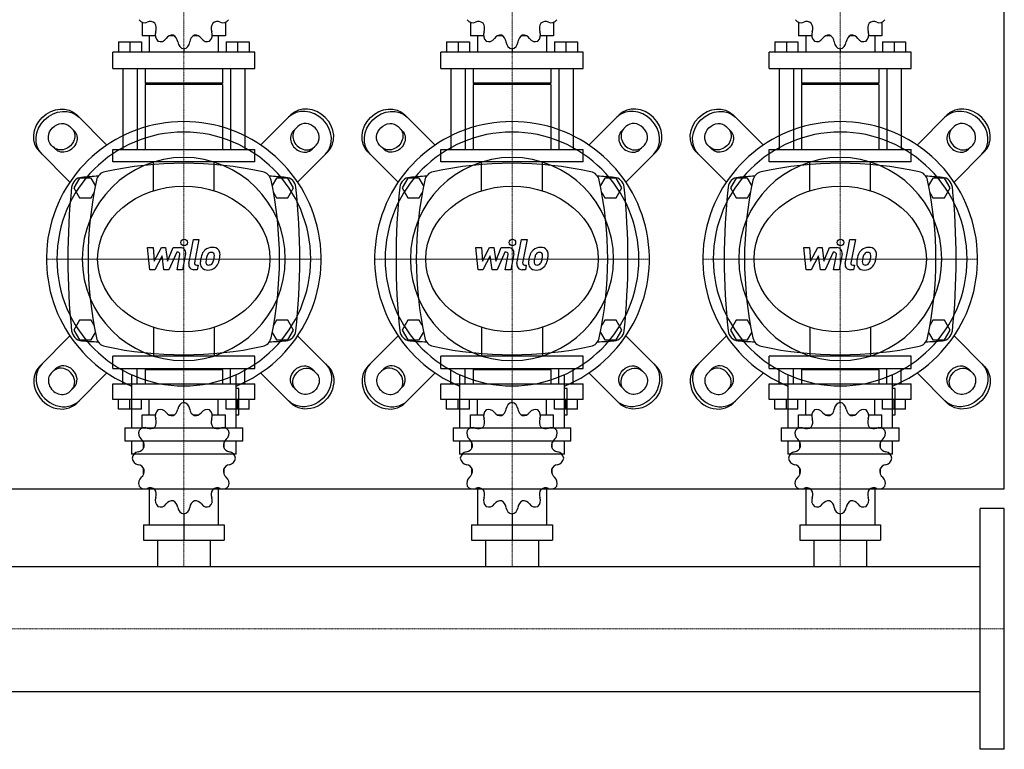
# Model space of a CAD drawing. Extents: x -1050 to 1800, y -473 to 539.
# Drawn here: x 900 to 1800, y -473 to 194 of the extents above; entities that cross this region are included whole.
import ezdxf

# ---------------------------------------------------------------- set-up
doc = ezdxf.new("R2010")
doc.units = 0
doc.linetypes.add('DASHDOT', pattern=[1, 0.5, -0.25, 0, -0.25])
doc.layers.get('0').update_dxf_attribs({"color": 124})
doc.layers.add('CP_AXIS', color=143, linetype='DASHDOT', lineweight=18)
doc.layers.add('CP_DETAL', color=33, linetype='Continuous')

msp = doc.modelspace()

# ---------------------------------------------------------------- linework, layer by layer
for p, q in [((1800, -235), (1800, 235)), ((1011.92, 191.37), (1011.92, 178.84)), ((1088.08, 191.37), (1088.08, 178.84)), ((1311.92, 191.37), (1311.92, 178.84)), ((1388.08, 191.37), (1388.08, 178.84)), ((1611.92, 191.37), (1611.92, 178.84)), ((1688.08, 191.37), (1688.08, 178.84)), ((990.25, 173.5), (1011.26, 173.5)), ((990.25, 173.5), (990.25, 164.01)), ((1000.76, 173.5), (1000.76, 164.01)), ((1011.26, 173.5), (1011.26, 164.01)), ((1023.99, 178.84), (1011.92, 178.84)), ((1018.48, 178.84), (1018.48, 164.01)), ((1041.46, 178.84), (1036.47, 178.84)), ((1063.53, 178.84), (1058.54, 178.84)), ((1088.08, 178.84), (1076.01, 178.84)), ((1081.52, 178.84), (1081.52, 164.01)), ((1088.74, 173.5), (1088.74, 164.01)), ((1088.74, 173.5), (1109.75, 173.5)), ((1099.24, 173.5), (1099.24, 164.01)), ((1109.75, 173.5), (1109.75, 164.01)), ((1290.25, 173.5), (1311.26, 173.5)), ((1290.25, 173.5), (1290.25, 164.01)), ((1300.76, 173.5), (1300.76, 164.01)), ((1311.26, 173.5), (1311.26, 164.01)), ((1323.99, 178.84), (1311.92, 178.84)), ((1318.48, 178.84), (1318.48, 164.01)), ((1341.46, 178.84), (1336.47, 178.84)), ((1363.53, 178.84), (1358.54, 178.84)), ((1388.08, 178.84), (1376.01, 178.84)), ((1381.52, 178.84), (1381.52, 164.01)), ((1388.74, 173.5), (1388.74, 164.01)), ((1388.74, 173.5), (1409.75, 173.5)), ((1399.24, 173.5), (1399.24, 164.01)), ((1409.75, 173.5), (1409.75, 164.01)), ((1590.25, 173.5), (1611.26, 173.5)), ((1590.25, 173.5), (1590.25, 164.01)), ((1600.76, 173.5), (1600.76, 164.01)), ((1611.26, 173.5), (1611.26, 164.01)), ((1623.99, 178.84), (1611.92, 178.84)), ((1618.48, 178.84), (1618.48, 164.01)), ((1641.46, 178.84), (1636.47, 178.84)), ((1663.53, 178.84), (1658.54, 178.84)), ((1688.08, 178.84), (1676.01, 178.84)), ((1681.52, 178.84), (1681.52, 164.01)), ((1688.74, 173.5), (1688.74, 164.01)), ((1688.74, 173.5), (1709.75, 173.5)), ((1699.24, 173.5), (1699.24, 164.01)), ((1709.75, 173.5), (1709.75, 164.01)), ((1115, 164.01), (985, 164.01)), ((985, 149.17), (985, 164.01)), ((1050, 166.97), (1050, 164.01)), ((1115, 149.17), (1115, 164.01)), ((1415, 164.01), (1285, 164.01)), ((1285, 149.17), (1285, 164.01)), ((1350, 166.97), (1350, 164.01)), ((1415, 149.17), (1415, 164.01)), ((1715, 164.01), (1585, 164.01)), ((1585, 149.17), (1585, 164.01)), ((1650, 166.97), (1650, 164.01)), ((1715, 149.17), (1715, 164.01)), ((985, 149.17), (1115, 149.17)), ((994.19, 149.17), (994.19, 75)), ((1007.32, 149.17), (1007.32, 75)), ((1014.55, 149.17), (1014.55, 135.82)), ((1085.45, 149.17), (1085.45, 135.82)), ((1092.68, 149.17), (1092.68, 75)), ((1105.81, 149.17), (1105.81, 75)), ((1285, 149.17), (1415, 149.17)), ((1294.19, 149.17), (1294.19, 75)), ((1307.32, 149.17), (1307.32, 75)), ((1314.55, 149.17), (1314.55, 135.82)), ((1385.45, 149.17), (1385.45, 135.82)), ((1392.68, 149.17), (1392.68, 75)), ((1405.81, 149.17), (1405.81, 75)), ((1585, 149.17), (1715, 149.17)), ((1594.19, 149.17), (1594.19, 75)), ((1607.32, 149.17), (1607.32, 75)), ((1614.55, 149.17), (1614.55, 135.82)), ((1685.45, 149.17), (1685.45, 135.82)), ((1692.68, 149.17), (1692.68, 75)), ((1705.81, 149.17), (1705.81, 75)), ((1085.45, 135.82), (1014.55, 135.82)), ((1015.86, 134.34), (1014.55, 135.82)), ((1084.14, 134.34), (1085.45, 135.82)), ((1385.45, 135.82), (1314.55, 135.82)), ((1315.86, 134.34), (1314.55, 135.82)), ((1384.14, 134.34), (1385.45, 135.82)), ((1685.45, 135.82), (1614.55, 135.82)), ((1615.86, 134.34), (1614.55, 135.82)), ((1684.14, 134.34), (1685.45, 135.82)), ((1085.45, 134.34), (1014.55, 134.34)), ((1014.55, 134.34), (1014.55, 75)), ((1085.45, 134.34), (1085.45, 75)), ((1385.45, 134.34), (1314.55, 134.34)), ((1314.55, 134.34), (1314.55, 75)), ((1385.45, 134.34), (1385.45, 75)), ((1685.45, 134.34), (1614.55, 134.34)), ((1614.55, 134.34), (1614.55, 75)), ((1685.45, 134.34), (1685.45, 75)), ((979.75, 79.08), (952.18, 106.65)), ((1120.25, 79.08), (1147.82, 106.65)), ((1279.75, 79.08), (1252.18, 106.65)), ((1420.25, 79.08), (1447.82, 106.65)), ((1579.75, 79.08), (1552.18, 106.65)), ((1720.25, 79.08), (1747.82, 106.65)), ((945.84, 96.08), (949.69, 92.22)), ((1154.16, 96.08), (1150.31, 92.22)), ((1245.84, 96.08), (1249.69, 92.22)), ((1454.16, 96.08), (1450.31, 92.22)), ((1545.84, 96.08), (1549.69, 92.22)), ((1754.16, 96.08), (1750.31, 92.22)), ((918.35, 72.82), (945.92, 45.25)), ((932.78, 75.31), (928.92, 79.16)), ((985, 75), (1115, 75)), ((985, 63.89), (985, 75)), ((1115, 63.89), (1115, 75)), ((1181.65, 72.82), (1154.08, 45.25)), ((1167.22, 75.31), (1171.08, 79.16)), ((1218.35, 72.82), (1245.92, 45.25)), ((1232.78, 75.31), (1228.92, 79.16)), ((1285, 75), (1415, 75)), ((1285, 63.89), (1285, 75)), ((1415, 63.89), (1415, 75)), ((1481.65, 72.82), (1454.08, 45.25)), ((1467.22, 75.31), (1471.08, 79.16)), ((1518.35, 72.82), (1545.92, 45.25)), ((1532.78, 75.31), (1528.92, 79.16)), ((1585, 75), (1715, 75)), ((1585, 63.89), (1585, 75)), ((1715, 63.89), (1715, 75)), ((1781.65, 72.82), (1754.08, 45.25)), ((1767.22, 75.31), (1771.08, 79.16)), ((1115, 63.89), (985, 63.89)), ((1415, 63.89), (1285, 63.89)), ((1715, 63.89), (1585, 63.89)), ((954.8, 49), (949.61, 40)), ((965.2, 49), (954.8, 49)), ((969.18, 42.1), (965.2, 49)), ((1134.8, 49), (1130.82, 42.1)), ((1145.2, 49), (1134.8, 49)), ((1150.39, 40), (1145.2, 49)), ((1254.8, 49), (1249.61, 40)), ((1265.2, 49), (1254.8, 49)), ((1269.18, 42.1), (1265.2, 49)), ((1434.8, 49), (1430.82, 42.1)), ((1445.2, 49), (1434.8, 49)), ((1450.39, 40), (1445.2, 49)), ((1554.8, 49), (1549.61, 40)), ((1565.2, 49), (1554.8, 49)), ((1569.18, 42.1), (1565.2, 49)), ((1734.8, 49), (1730.82, 42.1)), ((1745.2, 49), (1734.8, 49)), ((1750.39, 40), (1745.2, 49)), ((949.61, 40), (954.8, 31)), ((1145.2, 31), (1150.39, 40)), ((1249.61, 40), (1254.8, 31)), ((1445.2, 31), (1450.39, 40)), ((1549.61, 40), (1554.8, 31)), ((1745.2, 31), (1750.39, 40)), ((954.8, 31), (965.2, 31)), ((965.2, 31), (967.98, 35.82)), ((1132.02, 35.82), (1134.8, 31)), ((1134.8, 31), (1145.2, 31)), ((1254.8, 31), (1265.2, 31)), ((1265.2, 31), (1267.98, 35.82)), ((1432.02, 35.82), (1434.8, 31)), ((1434.8, 31), (1445.2, 31)), ((1554.8, 31), (1565.2, 31)), ((1565.2, 31), (1567.98, 35.82)), ((1732.02, 35.82), (1734.8, 31)), ((1734.8, 31), (1745.2, 31)), ((954.8, -81), (949.61, -90)), ((965.2, -81), (954.8, -81)), ((967.98, -85.82), (965.2, -81)), ((1134.8, -81), (1132.02, -85.82)), ((1145.2, -81), (1134.8, -81)), ((1150.39, -90), (1145.2, -81)), ((1254.8, -81), (1249.61, -90)), ((1265.2, -81), (1254.8, -81)), ((1267.98, -85.82), (1265.2, -81)), ((1434.8, -81), (1432.02, -85.82)), ((1445.2, -81), (1434.8, -81)), ((1450.39, -90), (1445.2, -81)), ((1554.8, -81), (1549.61, -90)), ((1565.2, -81), (1554.8, -81)), ((1567.98, -85.82), (1565.2, -81)), ((1734.8, -81), (1732.02, -85.82)), ((1745.2, -81), (1734.8, -81)), ((1750.39, -90), (1745.2, -81)), ((949.61, -90), (954.8, -99)), ((1145.2, -99), (1150.39, -90)), ((1249.61, -90), (1254.8, -99)), ((1445.2, -99), (1450.39, -90)), ((1549.61, -90), (1554.8, -99)), ((1745.2, -99), (1750.39, -90)), ((918.35, -122.82), (945.92, -95.25)), ((954.8, -99), (965.2, -99)), ((965.2, -99), (969.18, -92.1)), ((1130.82, -92.1), (1134.8, -99)), ((1134.8, -99), (1145.2, -99)), ((1181.65, -122.82), (1154.08, -95.25)), ((1218.35, -122.82), (1245.92, -95.25)), ((1254.8, -99), (1265.2, -99)), ((1265.2, -99), (1269.18, -92.1)), ((1430.82, -92.1), (1434.8, -99)), ((1434.8, -99), (1445.2, -99)), ((1481.65, -122.82), (1454.08, -95.25)), ((1518.35, -122.82), (1545.92, -95.25)), ((1554.8, -99), (1565.2, -99)), ((1565.2, -99), (1569.18, -92.1)), ((1730.82, -92.1), (1734.8, -99)), ((1734.8, -99), (1745.2, -99)), ((1781.65, -122.82), (1754.08, -95.25)), ((1115, -113.89), (985, -113.89)), ((985, -125), (985, -113.89)), ((1115, -125), (1115, -113.89)), ((1415, -113.89), (1285, -113.89)), ((1285, -125), (1285, -113.89)), ((1415, -125), (1415, -113.89)), ((1715, -113.89), (1585, -113.89)), ((1585, -125), (1585, -113.89)), ((1715, -125), (1715, -113.89)), ((932.78, -125.31), (928.92, -129.16)), ((985, -125), (1115, -125)), ((994.19, -139.14), (994.19, -125)), ((1007.32, -139.14), (1007.32, -125)), ((1015.86, -125), (1014.55, -126.41)), ((1015.86, -125), (1084.14, -125)), ((1084.14, -125), (1085.45, -126.41)), ((1092.68, -139.14), (1092.68, -125)), ((1105.81, -139.14), (1105.81, -125)), ((1167.22, -125.31), (1171.08, -129.16)), ((1232.78, -125.31), (1228.92, -129.16)), ((1285, -125), (1415, -125)), ((1294.19, -139.14), (1294.19, -125)), ((1307.32, -139.14), (1307.32, -125)), ((1315.86, -125), (1314.55, -126.41)), ((1315.86, -125), (1384.14, -125)), ((1384.14, -125), (1385.45, -126.41)), ((1392.68, -139.14), (1392.68, -125)), ((1405.81, -139.14), (1405.81, -125)), ((1467.22, -125.31), (1471.08, -129.16)), ((1532.78, -125.31), (1528.92, -129.16)), ((1585, -125), (1715, -125)), ((1594.19, -139.14), (1594.19, -125)), ((1607.32, -139.14), (1607.32, -125)), ((1615.86, -125), (1614.55, -126.41)), ((1615.86, -125), (1684.14, -125)), ((1684.14, -125), (1685.45, -126.41)), ((1692.68, -139.14), (1692.68, -125)), ((1705.81, -139.14), (1705.81, -125)), ((1767.22, -125.31), (1771.08, -129.16)), ((979.75, -129.08), (952.18, -156.65)), ((1002.11, -130.65), (1002.11, -179.27)), ((1085.45, -126.41), (1014.55, -126.41)), ((1014.55, -126.41), (1014.55, -139.14)), ((1085.45, -126.41), (1085.45, -139.14)), ((1097.89, -179.27), (1097.89, -130.65)), ((1120.25, -129.08), (1147.82, -156.65)), ((1279.75, -129.08), (1252.18, -156.65)), ((1302.11, -130.65), (1302.11, -179.27)), ((1385.45, -126.41), (1314.55, -126.41)), ((1314.55, -126.41), (1314.55, -139.14)), ((1385.45, -126.41), (1385.45, -139.14)), ((1397.89, -179.27), (1397.89, -130.65)), ((1420.25, -129.08), (1447.82, -156.65)), ((1579.75, -129.08), (1552.18, -156.65)), ((1602.11, -130.65), (1602.11, -179.27)), ((1685.45, -126.41), (1614.55, -126.41)), ((1614.55, -126.41), (1614.55, -139.14)), ((1685.45, -126.41), (1685.45, -139.14)), ((1697.89, -179.27), (1697.89, -130.65)), ((1720.25, -129.08), (1747.82, -156.65)), ((945.84, -146.08), (949.69, -142.22)), ((985, -139.14), (1115, -139.14)), ((985, -153.29), (985, -139.14)), ((1100.29, -143.39), (1097.89, -143.39)), ((1100.29, -167.31), (1100.29, -143.39)), ((1115, -153.29), (1115, -139.14)), ((1154.16, -146.08), (1150.31, -142.22)), ((1245.84, -146.08), (1249.69, -142.22)), ((1285, -139.14), (1415, -139.14)), ((1285, -153.29), (1285, -139.14)), ((1400.29, -143.39), (1397.89, -143.39)), ((1400.29, -167.31), (1400.29, -143.39)), ((1415, -153.29), (1415, -139.14)), ((1454.16, -146.08), (1450.31, -142.22)), ((1545.84, -146.08), (1549.69, -142.22)), ((1585, -139.14), (1715, -139.14)), ((1585, -153.29), (1585, -139.14)), ((1700.29, -143.39), (1697.89, -143.39)), ((1700.29, -167.31), (1700.29, -143.39)), ((1715, -153.29), (1715, -139.14)), ((1754.16, -146.08), (1750.31, -142.22)), ((1115, -153.29), (985, -153.29)), ((990.25, -162.34), (990.25, -153.29)), ((1000.76, -162.34), (1000.76, -153.29)), ((1011.26, -162.34), (1011.26, -153.29)), ((1018.48, -167.43), (1018.48, -153.29)), ((1050, -156.12), (1050, -153.29)), ((1081.52, -167.43), (1081.52, -153.29)), ((1088.74, -162.34), (1088.74, -153.29)), ((1099.24, -162.34), (1099.24, -153.29)), ((1109.75, -162.34), (1109.75, -153.29)), ((1415, -153.29), (1285, -153.29)), ((1290.25, -162.34), (1290.25, -153.29)), ((1300.76, -162.34), (1300.76, -153.29)), ((1311.26, -162.34), (1311.26, -153.29)), ((1318.48, -167.43), (1318.48, -153.29)), ((1350, -156.12), (1350, -153.29)), ((1381.52, -167.43), (1381.52, -153.29)), ((1388.74, -162.34), (1388.74, -153.29)), ((1399.24, -162.34), (1399.24, -153.29)), ((1409.75, -162.34), (1409.75, -153.29)), ((1715, -153.29), (1585, -153.29)), ((1590.25, -162.34), (1590.25, -153.29)), ((1600.76, -162.34), (1600.76, -153.29)), ((1611.26, -162.34), (1611.26, -153.29)), ((1618.48, -167.43), (1618.48, -153.29)), ((1650, -156.12), (1650, -153.29)), ((1681.52, -167.43), (1681.52, -153.29)), ((1688.74, -162.34), (1688.74, -153.29)), ((1699.24, -162.34), (1699.24, -153.29)), ((1709.75, -162.34), (1709.75, -153.29)), ((1011.26, -162.34), (990.25, -162.34)), ((1011.92, -167.43), (1023.99, -167.43)), ((1011.92, -179.38), (1011.92, -167.43)), ((1036.47, -167.43), (1041.46, -167.43)), ((1058.54, -167.43), (1063.53, -167.43)), ((1076.01, -167.43), (1088.08, -167.43)), ((1088.08, -179.38), (1088.08, -167.43)), ((1109.75, -162.34), (1088.74, -162.34)), ((1097.89, -167.31), (1100.29, -167.31)), ((1311.26, -162.34), (1290.25, -162.34)), ((1311.92, -167.43), (1323.99, -167.43)), ((1311.92, -179.38), (1311.92, -167.43)), ((1336.47, -167.43), (1341.46, -167.43)), ((1358.54, -167.43), (1363.53, -167.43)), ((1376.01, -167.43), (1388.08, -167.43)), ((1388.08, -179.38), (1388.08, -167.43)), ((1409.75, -162.34), (1388.74, -162.34)), ((1397.89, -167.31), (1400.29, -167.31)), ((1611.26, -162.34), (1590.25, -162.34)), ((1611.92, -167.43), (1623.99, -167.43)), ((1611.92, -179.38), (1611.92, -167.43)), ((1636.47, -167.43), (1641.46, -167.43)), ((1658.54, -167.43), (1663.53, -167.43)), ((1676.01, -167.43), (1688.08, -167.43)), ((1688.08, -179.38), (1688.08, -167.43)), ((1709.75, -162.34), (1688.74, -162.34)), ((1697.89, -167.31), (1700.29, -167.31)), ((996.13, -179.27), (1103.87, -179.27)), ((996.13, -179.27), (996.13, -191.23)), ((1103.87, -191.23), (1103.87, -179.27)), ((1296.13, -179.27), (1403.87, -179.27)), ((1296.13, -179.27), (1296.13, -191.23)), ((1403.87, -191.23), (1403.87, -179.27)), ((1596.13, -179.27), (1703.87, -179.27)), ((1596.13, -179.27), (1596.13, -191.23)), ((1703.87, -191.23), (1703.87, -179.27)), ((996.13, -191.23), (1103.87, -191.23)), ((1002.11, -191.23), (1002.11, -203.19)), ((1013.23, -197.84), (1013.23, -192.46)), ((1086.77, -197.84), (1086.77, -192.46)), ((1097.89, -203.19), (1097.89, -191.23)), ((1296.13, -191.23), (1403.87, -191.23)), ((1302.11, -191.23), (1302.11, -203.19)), ((1313.23, -197.84), (1313.23, -192.46)), ((1386.77, -197.84), (1386.77, -192.46)), ((1397.89, -203.19), (1397.89, -191.23)), ((1596.13, -191.23), (1703.87, -191.23)), ((1602.11, -191.23), (1602.11, -203.19)), ((1613.23, -197.84), (1613.23, -192.46)), ((1686.77, -197.84), (1686.77, -192.46)), ((1697.89, -203.19), (1697.89, -191.23)), ((1097.89, -203.19), (1002.11, -203.19)), ((1397.89, -203.19), (1302.11, -203.19)), ((1697.89, -203.19), (1602.11, -203.19)), ((1013.23, -221.18), (1013.23, -216.23)), ((1013.23, -221.18), (1013.4, -221.18)), ((1013.35, -221.33), (1013.23, -221.18)), ((1086.6, -221.18), (1086.77, -221.18)), ((1086.65, -221.33), (1086.77, -221.18)), ((1086.77, -221.18), (1086.77, -216.23)), ((1313.23, -221.18), (1313.23, -216.23)), ((1313.23, -221.18), (1313.4, -221.18)), ((1313.35, -221.33), (1313.23, -221.18)), ((1386.6, -221.18), (1386.77, -221.18)), ((1386.65, -221.33), (1386.77, -221.18)), ((1386.77, -221.18), (1386.77, -216.23)), ((1613.23, -221.18), (1613.23, -216.23)), ((1613.23, -221.18), (1613.4, -221.18)), ((1613.35, -221.33), (1613.23, -221.18)), ((1686.6, -221.18), (1686.77, -221.18)), ((1686.65, -221.33), (1686.77, -221.18)), ((1686.77, -221.18), (1686.77, -216.23)), ((0, -235), (1800, -235)), ((1018.48, -234.08), (1018.48, -267.86)), ((1081.52, -234.08), (1081.52, -267.86)), ((1318.48, -234.08), (1318.48, -267.86)), ((1381.52, -234.08), (1381.52, -267.86)), ((1618.48, -234.08), (1618.48, -267.86)), ((1681.52, -234.08), (1681.52, -267.86)), ((1050, -257.95), (1050, -282)), ((1350, -257.95), (1350, -282)), ((1650, -257.95), (1650, -282)), ((1778, -473), (1778, -253)), ((1800, -253), (1778, -253)), ((1800, -473), (1800, -253)), ((1013.04, -267.86), (1013.04, -282)), ((1013.04, -267.86), (1086.96, -267.86)), ((1086.96, -267.86), (1086.96, -282)), ((1313.04, -267.86), (1313.04, -282)), ((1313.04, -267.86), (1386.96, -267.86)), ((1386.96, -267.86), (1386.96, -282)), ((1613.04, -267.86), (1613.04, -282)), ((1613.04, -267.86), (1686.96, -267.86)), ((1686.96, -267.86), (1686.96, -282)), ((1013.04, -282), (1086.96, -282)), ((1025.85, -282), (1025.85, -305.85)), ((1074.15, -282), (1074.15, -305.85)), ((1313.04, -282), (1386.96, -282)), ((1325.85, -282), (1325.85, -305.85)), ((1374.15, -282), (1374.15, -305.85)), ((1613.04, -282), (1686.96, -282)), ((1625.85, -282), (1625.85, -305.85)), ((1674.15, -282), (1674.15, -305.85)), ((22, -305.85), (1778, -305.85)), ((22, -420.15), (1778, -420.15)), ((1800, -473), (1778, -473))]:
    msp.add_line(p, q)
at = {"extrusion": (0, 0, -1)}
for p, q in [((1022.16, 37.37), (1022.16, 63.89)), ((1077.84, 37.37), (1077.84, 63.89)), ((1322.16, 37.37), (1322.16, 63.89)), ((1377.84, 37.37), (1377.84, 63.89)), ((1622.16, 37.37), (1622.16, 63.89)), ((1677.84, 37.37), (1677.84, 63.89)), ((1022.16, -87.37), (1022.16, -113.89)), ((1077.84, -87.37), (1077.84, -113.89)), ((1322.16, -87.37), (1322.16, -113.89)), ((1377.84, -87.37), (1377.84, -113.89)), ((1622.16, -87.37), (1622.16, -113.89)), ((1677.84, -87.37), (1677.84, -113.89))]:
    msp.add_line(p, q, dxfattribs=at)
for centre, radius, start, end in [((980, 45), 10, 102.23457, 167.76543), ((1050, -277.81), 340.31, 77.76543, 102.23457), ((1120, 45), 10, 12.23457, 77.76543), ((1280, 45), 10, 102.23457, 167.76543), ((1350, -277.81), 340.31, 77.76543, 102.23457), ((1420, 45), 10, 12.23457, 77.76543), ((1580, 45), 10, 102.23457, 167.76543), ((1650, -277.81), 340.31, 77.76543, 102.23457), ((1720, 45), 10, 12.23457, 77.76543), ((957.44, 39.66), 10, 94.75692, 173.90284), ((1050, -1072.6), 1126.1, 93.97964, 94.75692), ((1302.81, -25), 340.31, 167.76543, 192.23457), ((1050, -1072.6), 1126.1, 85.24308, 86.02036), ((797.19, -25), 340.31, 347.76543, 12.23457), ((1142.56, 39.66), 10, 6.09716, 85.24308), ((1257.44, 39.66), 10, 94.75692, 173.90284), ((1350, -1072.6), 1126.1, 93.97964, 94.75692), ((1602.81, -25), 340.31, 167.76543, 192.23457), ((1350, -1072.6), 1126.1, 85.24308, 86.02036), ((1097.19, -25), 340.31, 347.76543, 12.23457), ((1442.56, 39.66), 10, 6.09716, 85.24308), ((1557.44, 39.66), 10, 94.75692, 173.90284), ((1650, -1072.6), 1126.1, 93.97964, 94.75692), ((1902.81, -25), 340.31, 167.76543, 192.23457), ((1650, -1072.6), 1126.1, 85.24308, 86.02036), ((1397.19, -25), 340.31, 347.76543, 12.23457), ((1742.56, 39.66), 10, 6.09716, 85.24308), ((1562.72, -25), 618.72, 173.90284, 186.09716), ((537.27, -25), 618.72, 353.90284, 6.09716), ((1862.72, -25), 618.72, 173.90284, 186.09716), ((837.27, -25), 618.72, 353.90284, 6.09716), ((2162.72, -25), 618.72, 173.90284, 186.09716), ((1137.28, -25), 618.72, 353.90284, 6.09716), ((957.44, -89.66), 10, 186.09716, 265.24308), ((980, -95), 10, 192.23457, 257.76543), ((1120, -95), 10, 282.23457, 347.76543), ((1142.56, -89.66), 10, 274.75692, 353.90284), ((1257.44, -89.66), 10, 186.09716, 265.24308), ((1280, -95), 10, 192.23457, 257.76543), ((1420, -95), 10, 282.23457, 347.76543), ((1442.56, -89.66), 10, 274.75692, 353.90284), ((1557.44, -89.66), 10, 186.09716, 265.24308), ((1580, -95), 10, 192.23457, 257.76543), ((1720, -95), 10, 282.23457, 347.76543), ((1742.56, -89.66), 10, 274.75692, 353.90284), ((1050, 1022.6), 1126.1, 265.24308, 266.02036), ((1050, 227.81), 340.31, 257.76543, 282.23457), ((1050, 1022.6), 1126.1, 273.97964, 274.75692), ((1350, 1022.6), 1126.1, 265.24308, 266.02036), ((1350, 227.81), 340.31, 257.76543, 282.23457), ((1350, 1022.6), 1126.1, 273.97964, 274.75692), ((1650, 1022.6), 1126.1, 265.24308, 266.02036), ((1650, 227.81), 340.31, 257.76543, 282.23457), ((1650, 1022.6), 1126.1, 273.97964, 274.75692)]:
    msp.add_arc(centre, radius, start, end)
for centre, major_axis, ratio, start_param, end_param in [((1014.17, 198.34), (0, 7.42), 0.885191, 2.250774, 3.531751), ((1019.33, 184.17), (0, 7.91), 0.885191, -0.645574, 0.390158), ((1017.95, 185.72), (0, 7.91), 0.885191, 4.322231, 5.357963), ((1082.05, 185.72), (0, 7.91), 0.885191, 0.925223, 1.960955), ((1080.67, 184.17), (0, 7.91), 0.885191, -0.390158, 0.645574), ((1085.83, 198.34), (0, 7.42), 0.885191, 2.751434, 4.032411), ((1314.17, 198.34), (0, 7.42), 0.885191, 2.250774, 3.531751), ((1319.33, 184.17), (0, 7.91), 0.885191, -0.645574, 0.390158), ((1317.95, 185.72), (0, 7.91), 0.885191, 4.322231, 5.357963), ((1382.05, 185.72), (0, 7.91), 0.885191, 0.925223, 1.960955), ((1380.67, 184.17), (0, 7.91), 0.885191, -0.390158, 0.645574), ((1385.83, 198.34), (0, 7.42), 0.885191, 2.751434, 4.032411), ((1614.17, 198.34), (0, 7.42), 0.885191, 2.250774, 3.531751), ((1619.33, 184.17), (0, 7.91), 0.885191, -0.645574, 0.390158), ((1617.95, 185.72), (0, 7.91), 0.885191, 4.322231, 5.357963), ((1682.05, 185.72), (0, 7.91), 0.885191, 0.925223, 1.960955), ((1680.67, 184.17), (0, 7.91), 0.885191, -0.390158, 0.645574), ((1685.83, 198.34), (0, 7.42), 0.885191, 2.751434, 4.032411), ((1030.49, 179.9), (0, 7.42), 0.885191, 1.180638, 2.461615), ((1069.51, 179.9), (0, 7.42), 0.885191, 3.82157, 5.102547), ((1330.49, 179.9), (0, 7.42), 0.885191, 1.180638, 2.461615), ((1369.51, 179.9), (0, 7.42), 0.885191, 3.82157, 5.102547), ((1630.49, 179.9), (0, 7.42), 0.885191, 1.180638, 2.461615), ((1669.51, 179.9), (0, 7.42), 0.885191, 3.82157, 5.102547), ((1028.72, 181.05), (0, 7.42), 0.885191, 2.774373, 4.05535), ((1039.46, 171.69), (0, 7.91), 0.885191, -0.121975, 0.913757), ((1037.58, 172.26), (0, 7.91), 0.885191, -1.437356, -0.401624), ((1051.02, 174.3), (0, 7.42), 0.885191, 1.704237, 2.985214), ((1048.98, 174.3), (0, 7.42), 0.885191, 3.297972, 4.578949), ((1062.42, 172.26), (0, 7.91), 0.885191, 0.401624, 1.437356), ((1060.54, 171.69), (0, 7.91), 0.885191, -0.913757, 0.121975), ((1071.28, 181.05), (0, 7.42), 0.885191, 2.227836, 3.508812), ((1328.72, 181.05), (0, 7.42), 0.885191, 2.774373, 4.05535), ((1339.46, 171.69), (0, 7.91), 0.885191, -0.121975, 0.913757), ((1337.58, 172.26), (0, 7.91), 0.885191, -1.437356, -0.401624), ((1351.02, 174.3), (0, 7.42), 0.885191, 1.704237, 2.985214), ((1348.98, 174.3), (0, 7.42), 0.885191, 3.297972, 4.578949), ((1362.42, 172.26), (0, 7.91), 0.885191, 0.401624, 1.437356), ((1360.54, 171.69), (0, 7.91), 0.885191, -0.913757, 0.121975), ((1371.28, 181.05), (0, 7.42), 0.885191, 2.227836, 3.508812), ((1628.72, 181.05), (0, 7.42), 0.885191, 2.774373, 4.05535), ((1639.46, 171.69), (0, 7.91), 0.885191, -0.121975, 0.913757), ((1637.58, 172.26), (0, 7.91), 0.885191, -1.437356, -0.401624), ((1651.02, 174.3), (0, 7.42), 0.885191, 1.704237, 2.985214), ((1648.98, 174.3), (0, 7.42), 0.885191, 3.297972, 4.578949), ((1662.42, 172.26), (0, 7.91), 0.885191, 0.401624, 1.437356), ((1660.54, 171.69), (0, 7.91), 0.885191, -0.913757, 0.121975), ((1671.28, 181.05), (0, 7.42), 0.885191, 2.227836, 3.508812), ((1162.62, 87.62), (-16.91, 16.91), 0.866025, 3.141593, 6.283185), ((1164.73, 89.73), (-16.91, 16.91), 0.866025, 3.141593, 6.283185), ((1462.62, 87.62), (-16.91, 16.91), 0.866025, 3.141593, 6.283185), ((1464.73, 89.73), (-16.91, 16.91), 0.866025, 3.141593, 6.283185), ((1762.62, 87.62), (-16.91, 16.91), 0.866025, 3.141593, 6.283185), ((1764.73, 89.73), (-16.91, 16.91), 0.866025, 3.141593, 6.283185), ((1050, -25), (88.79, 88.79), 1, 4.318332, 9.818835), ((1162.62, 87.62), (-8.46, 8.46), 0.866025, 3.141593, 6.283185), ((1350, -25), (-88.79, 88.79), 1, 2.747536, 8.248039), ((1462.62, 87.62), (-8.46, 8.46), 0.866025, 3.141593, 6.283185), ((1650, -25), (-88.79, 88.79), 1, 2.747536, 8.248039), ((1762.62, 87.62), (-8.46, 8.46), 0.866025, 3.141593, 6.283185), ((1050, -25), (82.02, 82.02), 1, 5.497787, 11.780972), ((1158.77, 83.77), (-8.46, 8.46), 0.866025, 0, 3.141593), ((1160.88, 85.88), (-8.46, 8.46), 0.866025, 0, 3.141593), ((1350, -25), (82.02, 82.02), 1, 5.497787, 11.780972), ((1458.77, 83.77), (-8.46, 8.46), 0.866025, 0, 3.141593), ((1460.88, 85.88), (-8.46, 8.46), 0.866025, 0, 3.141593), ((1650, -25), (82.02, 82.02), 1, 5.497787, 11.780972), ((1758.77, 83.77), (-8.46, 8.46), 0.866025, 0, 3.141593), ((1760.88, 85.88), (-8.46, 8.46), 0.866025, 0, 3.141593), ((1050, -25), (65.62, 65.62), 1, 5.497787, 11.780972), ((1350, -25), (65.62, 65.62), 1, 5.497787, 11.780972), ((1650, -25), (65.62, 65.62), 1, 5.497787, 11.780972), ((935.27, -139.73), (-16.91, 16.91), 0.866025, 0, 3.141593), ((937.38, -137.62), (-16.91, 16.91), 0.866025, 0, 3.141593), ((939.12, -135.88), (-8.46, 8.46), 0.866025, 3.141593, 6.283185), ((941.23, -133.77), (-8.46, 8.46), 0.866025, 3.141593, 6.283185), ((1235.27, -139.73), (-16.91, 16.91), 0.866025, 0, 3.141593), ((1237.38, -137.62), (-16.91, 16.91), 0.866025, 0, 3.141593), ((1239.12, -135.88), (-8.46, 8.46), 0.866025, 3.141593, 6.283185), ((1241.23, -133.77), (-8.46, 8.46), 0.866025, 3.141593, 6.283185), ((1535.27, -139.73), (-16.91, 16.91), 0.866025, 0, 3.141593), ((1537.38, -137.62), (-16.91, 16.91), 0.866025, 0, 3.141593), ((1539.12, -135.88), (-8.46, 8.46), 0.866025, 3.141593, 6.283185), ((1541.23, -133.77), (-8.46, 8.46), 0.866025, 3.141593, 6.283185), ((937.38, -137.62), (-8.46, 8.46), 0.866025, 0, 3.141593), ((1237.38, -137.62), (-8.46, 8.46), 0.866025, 0, 3.141593), ((1537.38, -137.62), (-8.46, 8.46), 0.866025, 0, 3.141593), ((1028.72, -169.54), (0, 7.07), 0.928392, -0.913757, 0.36722), ((1051.02, -163.1), (0, 7.07), 0.928392, 0.156379, 1.437356), ((1048.98, -163.1), (0, 7.07), 0.928392, -1.437356, -0.156379), ((1071.28, -169.54), (0, 7.07), 0.928392, -0.36722, 0.913757), ((1328.72, -169.54), (0, 7.07), 0.928392, -0.913757, 0.36722), ((1351.02, -163.1), (0, 7.07), 0.928392, 0.156379, 1.437356), ((1348.98, -163.1), (0, 7.07), 0.928392, -1.437356, -0.156379), ((1371.28, -169.54), (0, 7.07), 0.928392, -0.36722, 0.913757), ((1628.72, -169.54), (0, 7.07), 0.928392, -0.913757, 0.36722), ((1651.02, -163.1), (0, 7.07), 0.928392, 0.156379, 1.437356), ((1648.98, -163.1), (0, 7.07), 0.928392, -1.437356, -0.156379), ((1671.28, -169.54), (0, 7.07), 0.928392, -0.36722, 0.913757), ((1030.49, -168.44), (0, 7.07), 0.928392, 0.679978, 1.960955), ((1039.46, -160.61), (0, 7.54), 0.928392, 2.227836, 3.263568), ((1037.58, -161.16), (0, 7.54), 0.928392, 3.543217, 4.578949), ((1062.42, -161.16), (0, 7.54), 0.928392, 1.704237, 2.739969), ((1060.54, -160.61), (0, 7.54), 0.928392, 3.019618, 4.05535), ((1069.51, -168.44), (0, 7.07), 0.928392, 4.322231, 5.603208), ((1330.49, -168.44), (0, 7.07), 0.928392, 0.679978, 1.960955), ((1339.46, -160.61), (0, 7.54), 0.928392, 2.227836, 3.263568), ((1337.58, -161.16), (0, 7.54), 0.928392, 3.543217, 4.578949), ((1362.42, -161.16), (0, 7.54), 0.928392, 1.704237, 2.739969), ((1360.54, -160.61), (0, 7.54), 0.928392, 3.019618, 4.05535), ((1369.51, -168.44), (0, 7.07), 0.928392, 4.322231, 5.603208), ((1630.49, -168.44), (0, 7.07), 0.928392, 0.679978, 1.960955), ((1639.46, -160.61), (0, 7.54), 0.928392, 2.227836, 3.263568), ((1637.58, -161.16), (0, 7.54), 0.928392, 3.543217, 4.578949), ((1662.42, -161.16), (0, 7.54), 0.928392, 1.704237, 2.739969), ((1660.54, -160.61), (0, 7.54), 0.928392, 3.019618, 4.05535), ((1669.51, -168.44), (0, 7.07), 0.928392, 4.322231, 5.603208), ((1014.17, -186.02), (0, 7.07), 0.928392, -0.390158, 0.890819), ((1019.33, -172.51), (0, 7.54), 0.928392, 2.751434, 3.787166), ((1017.95, -174), (0, 7.54), 0.928392, 4.066815, 5.102547), ((1082.05, -174), (0, 7.54), 0.928392, 1.180638, 2.21637), ((1080.67, -172.51), (0, 7.54), 0.928392, 2.496019, 3.531751), ((1085.83, -186.02), (0, 7.07), 0.928392, -0.890819, 0.390158), ((1314.17, -186.02), (0, 7.07), 0.928392, -0.390158, 0.890819), ((1319.33, -172.51), (0, 7.54), 0.928392, 2.751434, 3.787166), ((1317.95, -174), (0, 7.54), 0.928392, 4.066815, 5.102547), ((1382.05, -174), (0, 7.54), 0.928392, 1.180638, 2.21637), ((1380.67, -172.51), (0, 7.54), 0.928392, 2.496019, 3.531751), ((1385.83, -186.02), (0, 7.07), 0.928392, -0.890819, 0.390158), ((1614.17, -186.02), (0, 7.07), 0.928392, -0.390158, 0.890819), ((1619.33, -172.51), (0, 7.54), 0.928392, 2.751434, 3.787166), ((1617.95, -174), (0, 7.54), 0.928392, 4.066815, 5.102547), ((1682.05, -174), (0, 7.54), 0.928392, 1.180638, 2.21637), ((1680.67, -172.51), (0, 7.54), 0.928392, 2.496019, 3.531751), ((1685.83, -186.02), (0, 7.07), 0.928392, -0.890819, 0.390158), ((1015.19, -184.12), (0, 7.07), 0.928392, 1.203577, 2.484554), ((1084.81, -184.12), (0, 7.07), 0.928392, 3.798632, 5.079609), ((1315.19, -184.12), (0, 7.07), 0.928392, 1.203577, 2.484554), ((1384.81, -184.12), (0, 7.07), 0.928392, 3.798632, 5.079609), ((1615.19, -184.12), (0, 7.07), 0.928392, 1.203577, 2.484554), ((1684.81, -184.12), (0, 7.07), 0.928392, 3.798632, 5.079609), ((1007.41, -193.66), (0, 7.54), 0.928392, 3.275033, 4.310765), ((1006.9, -195.69), (0, 7.54), 0.928392, 4.590414, 5.626146), ((1093.1, -195.69), (0, 7.54), 0.928392, 0.657039, 1.692771), ((1092.59, -193.66), (0, 7.54), 0.928392, 1.97242, 3.008152), ((1307.41, -193.66), (0, 7.54), 0.928392, 3.275033, 4.310765), ((1306.9, -195.69), (0, 7.54), 0.928392, 4.590414, 5.626146), ((1393.1, -195.69), (0, 7.54), 0.928392, 0.657039, 1.692771), ((1392.59, -193.66), (0, 7.54), 0.928392, 1.97242, 3.008152), ((1607.41, -193.66), (0, 7.54), 0.928392, 3.275033, 4.310765), ((1606.9, -195.69), (0, 7.54), 0.928392, 4.590414, 5.626146), ((1693.1, -195.69), (0, 7.54), 0.928392, 0.657039, 1.692771), ((1692.59, -193.66), (0, 7.54), 0.928392, 1.97242, 3.008152), ((1009.21, -208.14), (0, 7.07), 0.928392, 0.133441, 1.414417), ((1090.79, -208.14), (0, 7.07), 0.928392, -1.414417, -0.13344), ((1309.21, -208.14), (0, 7.07), 0.928392, 0.133441, 1.414417), ((1390.79, -208.14), (0, 7.07), 0.928392, -1.414417, -0.13344), ((1609.21, -208.14), (0, 7.07), 0.928392, 0.133441, 1.414417), ((1690.79, -208.14), (0, 7.07), 0.928392, -1.414417, -0.13344), ((1009.21, -205.93), (0, 7.07), 0.928392, 1.727175, 3.008152), ((1007.41, -220.42), (0, 7.54), 0.928392, -1.169172, -0.13344), ((1092.59, -220.42), (0, 7.54), 0.928392, 0.13344, 1.169172), ((1090.79, -205.93), (0, 7.07), 0.928392, 3.275033, 4.55601), ((1309.21, -205.93), (0, 7.07), 0.928392, 1.727175, 3.008152), ((1307.41, -220.42), (0, 7.54), 0.928392, -1.169172, -0.13344), ((1392.59, -220.42), (0, 7.54), 0.928392, 0.13344, 1.169172), ((1390.79, -205.93), (0, 7.07), 0.928392, 3.275033, 4.55601), ((1609.21, -205.93), (0, 7.07), 0.928392, 1.727175, 3.008152), ((1607.41, -220.42), (0, 7.54), 0.928392, -1.169172, -0.13344), ((1692.59, -220.42), (0, 7.54), 0.928392, 0.13344, 1.169172), ((1690.79, -205.93), (0, 7.07), 0.928392, 3.275033, 4.55601), ((1015.19, -229.96), (0, 7.07), 0.928392, 0.657039, 1.938016), ((1006.9, -218.39), (0, 7.54), 0.928392, 3.798632, 4.834364), ((1093.1, -218.39), (0, 7.54), 0.928392, 1.448822, 2.484553), ((1084.81, -229.96), (0, 7.07), 0.928392, 4.345169, 5.626146), ((1315.19, -229.96), (0, 7.07), 0.928392, 0.657039, 1.938016), ((1306.9, -218.39), (0, 7.54), 0.928392, 3.798632, 4.834364), ((1393.1, -218.39), (0, 7.54), 0.928392, 1.448822, 2.484553), ((1384.81, -229.96), (0, 7.07), 0.928392, 4.345169, 5.626146), ((1615.19, -229.96), (0, 7.07), 0.928392, 0.657039, 1.938016), ((1606.9, -218.39), (0, 7.54), 0.928392, 3.798632, 4.834364), ((1693.1, -218.39), (0, 7.54), 0.928392, 1.448822, 2.484553), ((1684.81, -229.96), (0, 7.07), 0.928392, 4.345169, 5.626146), ((1014.17, -228.05), (0, 7.07), 0.928392, 2.250774, 3.531751), ((1019.33, -241.56), (0, 7.54), 0.928392, -0.645574, 0.390158), ((1080.67, -241.56), (0, 7.54), 0.928392, -0.390158, 0.645574), ((1085.83, -228.05), (0, 7.07), 0.928392, 2.751434, 4.032411), ((1314.17, -228.05), (0, 7.07), 0.928392, 2.250774, 3.531751), ((1319.33, -241.56), (0, 7.54), 0.928392, -0.645574, 0.390158), ((1380.67, -241.56), (0, 7.54), 0.928392, -0.390158, 0.645574), ((1385.83, -228.05), (0, 7.07), 0.928392, 2.751434, 4.032411), ((1614.17, -228.05), (0, 7.07), 0.928392, 2.250774, 3.531751), ((1619.33, -241.56), (0, 7.54), 0.928392, -0.645574, 0.390158), ((1680.67, -241.56), (0, 7.54), 0.928392, -0.390158, 0.645574), ((1685.83, -228.05), (0, 7.07), 0.928392, 2.751434, 4.032411), ((1030.49, -245.63), (0, 7.07), 0.928392, 1.180638, 2.461615), ((1017.95, -240.08), (0, 7.54), 0.928392, 4.322231, 5.357963), ((1069.51, -245.63), (0, 7.07), 0.928392, 3.82157, 5.102547), ((1082.05, -240.08), (0, 7.54), 0.928392, 0.925223, 1.960955), ((1330.49, -245.63), (0, 7.07), 0.928392, 1.180638, 2.461615), ((1317.95, -240.08), (0, 7.54), 0.928392, 4.322231, 5.357963), ((1369.51, -245.63), (0, 7.07), 0.928392, 3.82157, 5.102547), ((1382.05, -240.08), (0, 7.54), 0.928392, 0.925223, 1.960955), ((1630.49, -245.63), (0, 7.07), 0.928392, 1.180638, 2.461615), ((1617.95, -240.08), (0, 7.54), 0.928392, 4.322231, 5.357963), ((1669.51, -245.63), (0, 7.07), 0.928392, 3.82157, 5.102547), ((1682.05, -240.08), (0, 7.54), 0.928392, 0.925223, 1.960955), ((1028.72, -244.53), (0, 7.07), 0.928392, 2.774373, 4.05535), ((1039.46, -253.46), (0, 7.54), 0.928392, -0.121975, 0.913757), ((1037.58, -252.91), (0, 7.54), 0.928392, -1.437356, -0.401624), ((1051.02, -250.97), (0, 7.07), 0.928392, 1.704237, 2.985214), ((1048.98, -250.97), (0, 7.07), 0.928392, 3.297972, 4.578949), ((1062.42, -252.91), (0, 7.54), 0.928392, 0.401624, 1.437356), ((1060.54, -253.46), (0, 7.54), 0.928392, -0.913757, 0.121975), ((1071.28, -244.53), (0, 7.07), 0.928392, 2.227836, 3.508812), ((1328.72, -244.53), (0, 7.07), 0.928392, 2.774373, 4.05535), ((1339.46, -253.46), (0, 7.54), 0.928392, -0.121975, 0.913757), ((1337.58, -252.91), (0, 7.54), 0.928392, -1.437356, -0.401624), ((1351.02, -250.97), (0, 7.07), 0.928392, 1.704237, 2.985214), ((1348.98, -250.97), (0, 7.07), 0.928392, 3.297972, 4.578949), ((1362.42, -252.91), (0, 7.54), 0.928392, 0.401624, 1.437356), ((1360.54, -253.46), (0, 7.54), 0.928392, -0.913757, 0.121975), ((1371.28, -244.53), (0, 7.07), 0.928392, 2.227836, 3.508812), ((1628.72, -244.53), (0, 7.07), 0.928392, 2.774373, 4.05535), ((1639.46, -253.46), (0, 7.54), 0.928392, -0.121975, 0.913757), ((1637.58, -252.91), (0, 7.54), 0.928392, -1.437356, -0.401624), ((1651.02, -250.97), (0, 7.07), 0.928392, 1.704237, 2.985214), ((1648.98, -250.97), (0, 7.07), 0.928392, 3.297972, 4.578949), ((1662.42, -252.91), (0, 7.54), 0.928392, 0.401624, 1.437356), ((1660.54, -253.46), (0, 7.54), 0.928392, -0.913757, 0.121975), ((1671.28, -244.53), (0, 7.07), 0.928392, 2.227836, 3.508812)]:
    msp.add_ellipse(centre, major_axis=major_axis, ratio=ratio, start_param=start_param, end_param=end_param)
for centre, major_axis, start_param, end_param in [((935.27, 89.73), (16.91, 16.91), 3.141593, 6.283185), ((937.38, 87.62), (16.91, 16.91), 3.141593, 6.283185), ((1235.27, 89.73), (16.91, 16.91), 3.141593, 6.283185), ((1237.38, 87.62), (16.91, 16.91), 3.141593, 6.283185), ((1535.27, 89.73), (16.91, 16.91), 3.141593, 6.283185), ((1537.38, 87.62), (16.91, 16.91), 3.141593, 6.283185), ((937.38, 87.62), (8.46, 8.46), 3.141593, 6.283185), ((1237.38, 87.62), (8.46, 8.46), 3.141593, 6.283185), ((1537.38, 87.62), (8.46, 8.46), 3.141593, 6.283185), ((939.12, 85.88), (8.46, 8.46), 0, 3.141593), ((941.23, 83.77), (8.46, 8.46), 0, 3.141593), ((1239.12, 85.88), (8.46, 8.46), 0, 3.141593), ((1241.23, 83.77), (8.46, 8.46), 0, 3.141593), ((1539.12, 85.88), (8.46, 8.46), 0, 3.141593), ((1541.23, 83.77), (8.46, 8.46), 0, 3.141593), ((1162.62, -137.62), (16.91, 16.91), 0, 3.141593), ((1158.77, -133.77), (8.46, 8.46), 3.141593, 6.283185), ((1164.73, -139.73), (16.91, 16.91), 0, 3.141593), ((1160.88, -135.88), (8.46, 8.46), 3.141593, 6.283185), ((1462.62, -137.62), (16.91, 16.91), 0, 3.141593), ((1458.77, -133.77), (8.46, 8.46), 3.141593, 6.283185), ((1464.73, -139.73), (16.91, 16.91), 0, 3.141593), ((1460.88, -135.88), (8.46, 8.46), 3.141593, 6.283185), ((1762.62, -137.62), (16.91, 16.91), 0, 3.141593), ((1758.77, -133.77), (8.46, 8.46), 3.141593, 6.283185), ((1764.73, -139.73), (16.91, 16.91), 0, 3.141593), ((1760.88, -135.88), (8.46, 8.46), 3.141593, 6.283185), ((1162.62, -137.62), (8.46, 8.46), 0, 3.141593), ((1462.62, -137.62), (8.46, 8.46), 0, 3.141593), ((1762.62, -137.62), (8.46, 8.46), 0, 3.141593)]:
    msp.add_ellipse(centre, major_axis=major_axis, ratio=0.866025, start_param=start_param, end_param=end_param, dxfattribs=at)
for centre in [(1050, -25), (1350, -25), (1650, -25)]:
    msp.add_ellipse(centre, major_axis=(78.79, 0), ratio=0.846154)
at = {"layer": 'CP_AXIS'}
for p, q in [((1050, 299), (1050, 75)), ((1350, 299), (1350, 75)), ((1650, 299), (1650, 75)), ((1050, 75), (1050, -125)), ((1350, 75), (1350, -125)), ((1650, 75), (1650, -125)), ((1175.57, -25), (924.43, -25)), ((934.6, -25), (1165.4, -25)), ((1475.57, -25), (1224.43, -25)), ((1234.6, -25), (1465.4, -25)), ((1775.57, -25), (1524.43, -25)), ((1534.6, -25), (1765.4, -25)), ((1050, -282), (1050, -125)), ((1350, -282), (1350, -125)), ((1650, -282), (1650, -125)), ((1050, -305.85), (1050, -282)), ((1350, -305.85), (1350, -282)), ((1650, -305.85), (1650, -282)), ((0, -363), (1800, -363))]:
    msp.add_line(p, q, dxfattribs=at)
at = {"layer": 'CP_DETAL'}
for p, q in [((1054.55, -29.12), (1058.82, -7.16)), ((1058.82, -7.16), (1063.87, -7.16)), ((1063.87, -7.16), (1059.74, -28.42)), ((1354.55, -29.12), (1358.82, -7.16)), ((1358.82, -7.16), (1363.87, -7.16)), ((1363.87, -7.16), (1359.74, -28.42)), ((1654.55, -29.12), (1658.82, -7.16)), ((1658.82, -7.16), (1663.87, -7.16)), ((1663.87, -7.16), (1659.74, -28.42)), ((1016.87, -14.59), (1022.08, -14.59)), ((1019, -34.84), (1016.87, -14.59)), ((1022.08, -14.59), (1022.92, -27.1)), ((1022.92, -27.1), (1029.47, -14.59)), ((1029.47, -14.59), (1033.41, -14.59)), ((1033.41, -14.59), (1035.14, -27.1)), ((1035.14, -27.1), (1040.2, -14.59)), ((1040.2, -14.59), (1046.99, -14.57)), ((1316.87, -14.59), (1322.08, -14.59)), ((1319, -34.84), (1316.87, -14.59)), ((1322.08, -14.59), (1322.92, -27.1)), ((1322.92, -27.1), (1329.47, -14.59)), ((1329.47, -14.59), (1333.41, -14.59)), ((1333.41, -14.59), (1335.14, -27.1)), ((1335.14, -27.1), (1340.2, -14.59)), ((1340.2, -14.59), (1346.99, -14.57)), ((1616.87, -14.59), (1622.08, -14.59)), ((1619, -34.84), (1616.87, -14.59)), ((1622.08, -14.59), (1622.92, -27.1)), ((1622.92, -27.1), (1629.47, -14.59)), ((1629.47, -14.59), (1633.41, -14.59)), ((1633.41, -14.59), (1635.14, -27.1)), ((1635.14, -27.1), (1640.2, -14.59)), ((1640.2, -14.59), (1646.99, -14.57)), ((1030.12, -22.13), (1023.42, -34.84)), ((1031.89, -34.84), (1030.12, -22.13)), ((1043.58, -18.86), (1036.3, -34.84)), ((1044.76, -18.86), (1043.58, -18.86)), ((1043.86, -34.85), (1046.53, -21)), ((1051.71, -20.28), (1048.91, -34.85)), ((1330.12, -22.13), (1323.42, -34.84)), ((1331.89, -34.84), (1330.12, -22.13)), ((1343.58, -18.86), (1336.3, -34.84)), ((1344.76, -18.86), (1343.58, -18.86)), ((1343.86, -34.85), (1346.53, -21)), ((1351.71, -20.28), (1348.91, -34.85)), ((1630.12, -22.13), (1623.42, -34.84)), ((1631.89, -34.84), (1630.12, -22.13)), ((1643.58, -18.86), (1636.3, -34.84)), ((1644.76, -18.86), (1643.58, -18.86)), ((1643.86, -34.85), (1646.53, -21)), ((1651.71, -20.28), (1648.91, -34.85)), ((1023.42, -34.84), (1019, -34.84)), ((1036.3, -34.84), (1031.89, -34.84)), ((1048.91, -34.85), (1043.86, -34.85)), ((1062.22, -34.84), (1059.26, -34.84)), ((1061.51, -30.56), (1063.05, -30.56)), ((1063.05, -30.56), (1062.22, -34.84)), ((1323.42, -34.84), (1319, -34.84)), ((1336.3, -34.84), (1331.89, -34.84)), ((1348.91, -34.85), (1343.86, -34.85)), ((1362.22, -34.84), (1359.26, -34.84)), ((1361.51, -30.56), (1363.05, -30.56)), ((1363.05, -30.56), (1362.22, -34.84)), ((1623.42, -34.84), (1619, -34.84)), ((1636.3, -34.84), (1631.89, -34.84)), ((1648.91, -34.85), (1643.86, -34.85)), ((1662.22, -34.84), (1659.26, -34.84)), ((1661.51, -30.56), (1663.05, -30.56)), ((1663.05, -30.56), (1662.22, -34.84))]:
    msp.add_line(p, q, dxfattribs=at)
for centre in [(1050.34, -9.83), (1350.34, -9.83), (1650.34, -9.83)]:
    msp.add_circle(centre, 3, dxfattribs=at)
for centre, radius, start, end in [((1046.99, -19.37), 4.8, 349.14628, 90.1097), ((1075.48, -24.02), 9.44, 130.4936, 150.86472), ((1075.97, -24.4), 10.05, 89.32867, 131.19838), ((1076.55, -21.31), 6.97, 39.86254, 93.78775), ((1076.99, -20.53), 6.13, 357.21753, 36.91765), ((1346.99, -19.37), 4.8, 349.14628, 90.1097), ((1375.48, -24.02), 9.44, 130.4936, 150.86472), ((1375.97, -24.4), 10.05, 89.32867, 131.19838), ((1376.55, -21.31), 6.97, 39.86254, 93.78775), ((1376.99, -20.53), 6.13, 357.21753, 36.91765), ((1646.99, -19.37), 4.8, 349.14628, 90.1097), ((1675.48, -24.02), 9.44, 130.4936, 150.86472), ((1675.97, -24.4), 10.05, 89.32867, 131.19838), ((1676.55, -21.31), 6.97, 39.86254, 93.78775), ((1676.99, -20.53), 6.13, 357.21753, 36.91765), ((1044.76, -20.66), 1.8, 349.12824, 90.03612), ((1089.07, -29.55), 24.04, 168.33329, 176.52588), ((1083.05, -27.44), 17.74, 153.11154, 171.0742), ((1087.64, -28.36), 17.45, 167.85106, 176.83157), ((1097.61, -29.85), 27.51, 165.01044, 169.18658), ((1076.36, -23.82), 5.44, 132.32247, 168.54459), ((1075.12, -22.62), 3.72, 88.6944, 130.59674), ((1075.28, -22.29), 3.39, 69.364, 91.28334), ((1075.66, -21.2), 2.23, 38.89188, 68.62272), ((1062.64, -22.06), 15.24, 336.53024, 350.06328), ((1074.95, -21.57), 3.02, 358.4755, 35.93303), ((1058.7, -21.14), 19.28, 349.37609, 358.47941), ((1053.44, -19.1), 29.76, 343.06336, 349.16054), ((1062.75, -20.38), 20.37, 347.78458, 358.75865), ((1344.76, -20.66), 1.8, 349.12824, 90.03612), ((1389.07, -29.55), 24.04, 168.33329, 176.52588), ((1383.05, -27.44), 17.74, 153.11154, 171.0742), ((1387.64, -28.36), 17.45, 167.85106, 176.83157), ((1397.61, -29.85), 27.51, 165.01044, 169.18658), ((1376.36, -23.82), 5.44, 132.32247, 168.54459), ((1375.12, -22.62), 3.72, 88.6944, 130.59674), ((1375.28, -22.29), 3.39, 69.364, 91.28334), ((1375.66, -21.2), 2.23, 38.89188, 68.62272), ((1362.64, -22.06), 15.24, 336.53024, 350.06328), ((1374.95, -21.57), 3.02, 358.4755, 35.93303), ((1358.7, -21.14), 19.28, 349.37609, 358.47941), ((1353.44, -19.1), 29.76, 343.06336, 349.16054), ((1362.75, -20.38), 20.37, 347.78458, 358.75865), ((1644.76, -20.66), 1.8, 349.12824, 90.03612), ((1689.07, -29.55), 24.04, 168.33329, 176.52588), ((1683.05, -27.44), 17.74, 153.11154, 171.0742), ((1687.64, -28.36), 17.45, 167.85106, 176.83157), ((1697.61, -29.85), 27.51, 165.01044, 169.18658), ((1676.36, -23.82), 5.44, 132.32247, 168.54459), ((1675.12, -22.62), 3.72, 88.6944, 130.59674), ((1675.28, -22.29), 3.39, 69.364, 91.28334), ((1675.66, -21.2), 2.23, 38.89188, 68.62272), ((1662.64, -22.06), 15.24, 336.53024, 350.06328), ((1674.95, -21.57), 3.02, 358.4755, 35.93303), ((1658.7, -21.14), 19.28, 349.37609, 358.47941), ((1653.44, -19.1), 29.76, 343.06336, 349.16054), ((1662.75, -20.38), 20.37, 347.78458, 358.75865), ((1059.26, -30.04), 4.8, 169.00415, 270), ((1061.51, -28.76), 1.8, 169.00415, 270), ((1071.33, -28.81), 6.29, 173.44296, 216.79019), ((1071.56, -28.3), 6.79, 219.11758, 274.24105), ((1073.36, -27.78), 3.17, 173.0647, 215.67225), ((1072.74, -27.98), 2.55, 220.25404, 274.7357), ((1072.12, -24.75), 10.32, 269.67378, 310.63898), ((1072.29, -21.61), 8.93, 274.18455, 282.23013), ((1073.08, -26.79), 3.72, 287.23719, 310.2783), ((1072.48, -26.19), 4.57, 311.13806, 334.81622), ((1072.26, -25.01), 10.03, 311.00226, 344.05833), ((1359.26, -30.04), 4.8, 169.00415, 270), ((1361.51, -28.76), 1.8, 169.00415, 270), ((1371.33, -28.81), 6.29, 173.44296, 216.79019), ((1371.56, -28.3), 6.79, 219.11758, 274.24105), ((1373.36, -27.78), 3.17, 173.0647, 215.67225), ((1372.74, -27.98), 2.55, 220.25404, 274.7357), ((1372.12, -24.75), 10.32, 269.67378, 310.63898), ((1372.29, -21.61), 8.93, 274.18455, 282.23013), ((1373.08, -26.79), 3.72, 287.23719, 310.2783), ((1372.48, -26.19), 4.57, 311.13806, 334.81622), ((1372.26, -25.01), 10.03, 311.00226, 344.05833), ((1659.26, -30.04), 4.8, 169.00415, 270), ((1661.51, -28.76), 1.8, 169.00415, 270), ((1671.33, -28.81), 6.29, 173.44296, 216.79019), ((1671.56, -28.3), 6.79, 219.11758, 274.24105), ((1673.36, -27.78), 3.17, 173.0647, 215.67225), ((1672.74, -27.98), 2.55, 220.25404, 274.7357), ((1672.12, -24.75), 10.32, 269.67378, 310.63898), ((1672.29, -21.61), 8.93, 274.18455, 282.23013), ((1673.08, -26.79), 3.72, 287.23719, 310.2783), ((1672.48, -26.19), 4.57, 311.13806, 334.81622), ((1672.26, -25.01), 10.03, 311.00226, 344.05833)]:
    msp.add_arc(centre, radius, start, end, dxfattribs=at)

doc.saveas('drawing.dxf')
